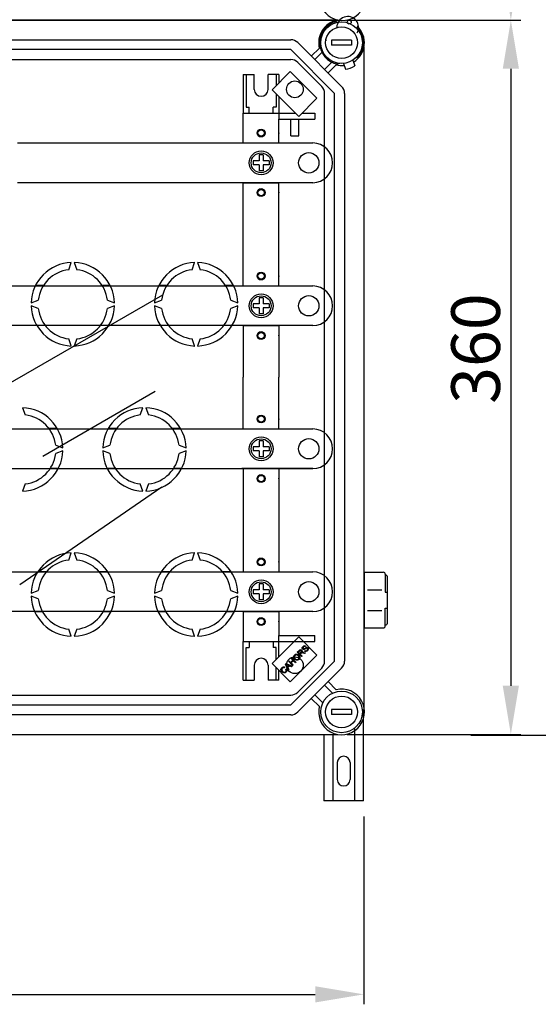
# Model space of a CAD drawing. Units: millimetres. Extents: x 6 to 1123, y -11 to 1198.
# Drawn here: x 476 to 737, y -11 to 485 of the extents above; entities that cross this region are included whole.
import ezdxf

# ---------------------------------------------------------------- set-up
doc = ezdxf.new("R2010")
doc.units = ezdxf.units.MM
doc.styles.add('ROMANS', font='ARIAL.TTF')

# ---------------------------------------------------------------- blocks, each defined once
blk = doc.blocks.new('ALZADO')
for p, q in [((635.31, 484.76), (336.08, 484.76)), ((336.41, 484.82), (636.14, 484.82)), ((636.16, 484.78), (336.5, 484.78)), ((354.66, 474.95), (612.25, 474.95)), ((615.79, 473.48), (637.89, 451.38)), ((632.85, 474.7), (632.85, 472.2)), ((642.86, 474.7), (632.85, 474.7)), ((642.86, 472.2), (632.85, 472.2)), ((642.86, 474.7), (642.86, 472.2)), ((612.25, 469.94), (354.66, 469.94)), ((634.35, 447.84), (612.25, 469.94)), ((622.59, 466.68), (626.66, 470.75)), ((627.99, 468.54), (624.36, 464.91)), ((649.17, 138.13), (649.17, 471.3)), ((349.44, 464.94), (612.24, 464.94)), ((627.87, 451.38), (615.78, 463.47)), ((629.32, 459.96), (632.95, 463.59)), ((635.16, 462.25), (631.09, 458.19)), ((636.75, 462.99), (635.76, 462.63)), ((638.82, 462.98), (639.83, 460.08)), ((643.56, 464.61), (644.56, 461.71)), ((645.12, 465.85), (646.18, 466.23)), ((588.29, 457.43), (593.79, 457.43)), ((588.29, 457.43), (588.29, 437.9)), ((589.79, 457.43), (589.79, 440.91)), ((593.79, 449.92), (593.79, 457.43)), ((600.8, 449.92), (600.8, 457.43)), ((606.31, 457.43), (600.8, 457.43)), ((612.02, 458.9), (602.81, 449.69)), ((604.81, 457.43), (604.81, 451.69)), ((606.31, 457.43), (606.31, 453.19)), ((625.47, 445.45), (612.02, 458.9)), ((602.81, 449.69), (616.27, 436.24)), ((604.81, 447.7), (604.81, 440.91)), ((629.34, 161.59), (629.34, 447.84)), ((634.35, 161.58), (634.35, 447.84)), ((639.36, 447.84), (639.36, 161.58)), ((606.31, 446.19), (606.31, 437.9)), ((616.27, 436.24), (625.47, 445.45)), ((588.29, 422.88), (588.29, 437.9)), ((588.29, 437.9), (605.31, 437.9)), ((588.29, 437.9), (606.31, 437.9)), ((589.79, 440.91), (591.29, 440.91)), ((591.29, 437.9), (591.29, 440.91)), ((604.81, 440.91), (603.31, 440.91)), ((603.31, 437.9), (603.31, 440.91)), ((606.31, 437.9), (606.31, 434.9)), ((606.31, 437.9), (614.61, 437.9)), ((617.93, 437.9), (624.34, 437.9)), ((624.34, 437.9), (624.34, 434.9)), ((606.31, 434.9), (624.34, 434.9)), ((606.31, 434.9), (624.34, 434.9)), ((606.31, 422.88), (606.31, 434.9)), ((612.32, 426.53), (612.32, 434.9)), ((616.32, 426.53), (616.32, 434.9)), ((474.47, 422.88), (623.33, 422.88)), ((588.29, 422.88), (606.31, 422.88)), ((612.32, 426.53), (616.32, 426.53)), ((593.29, 413.87), (593.29, 411.86)), ((596.3, 413.87), (593.29, 413.87)), ((596.3, 416.87), (596.3, 413.87)), ((598.3, 416.87), (596.3, 416.87)), ((598.3, 416.87), (598.3, 413.87)), ((601.3, 413.87), (598.3, 413.87)), ((601.3, 413.87), (601.3, 411.86)), ((633.35, 412.86), (633.35, 412.86)), ((596.3, 411.86), (593.29, 411.86)), ((596.3, 411.86), (596.3, 408.86)), ((598.3, 408.86), (596.3, 408.86)), ((601.3, 411.86), (598.3, 411.86)), ((598.3, 411.86), (598.3, 408.86)), ((623.33, 402.85), (474.47, 402.85)), ((588.29, 399.85), (588.29, 402.85)), ((588.29, 402.85), (606.31, 402.85)), ((606.31, 399.85), (606.31, 402.85)), ((588.29, 350.78), (588.29, 399.85)), ((606.31, 350.78), (606.31, 399.85)), ((500.32, 358.97), (501.64, 362.59)), ((503.15, 362.59), (504.46, 358.97)), ((562.5, 358.97), (563.81, 362.59)), ((565.32, 362.59), (566.63, 358.97)), ((150.33, 350.78), (623.33, 350.78)), ((487.66, 351.07), (483.61, 351.07)), ((521.17, 351.07), (517.13, 351.07)), ((549.83, 351.07), (545.79, 351.07)), ((583.35, 351.07), (579.3, 351.07)), ((588.29, 350.78), (606.31, 350.78)), ((391.74, 256.3), (547.76, 346.38)), ((481.35, 342.3), (484.97, 343.61)), ((519.82, 343.61), (523.44, 342.3)), ((543.52, 342.3), (547.14, 343.61)), ((581.99, 343.61), (585.61, 342.3)), ((596.3, 344.77), (596.3, 341.76)), ((598.3, 344.77), (596.3, 344.77)), ((598.3, 344.77), (598.3, 341.76)), ((484.97, 339.47), (481.35, 340.79)), ((523.44, 340.79), (519.82, 339.47)), ((547.14, 339.47), (543.52, 340.79)), ((585.61, 340.79), (581.99, 339.47)), ((593.29, 341.76), (593.29, 339.76)), ((596.3, 341.76), (593.29, 341.76)), ((596.3, 339.76), (593.29, 339.76)), ((596.3, 339.76), (596.3, 336.76)), ((601.3, 341.76), (598.3, 341.76)), ((598.3, 339.76), (598.3, 336.76)), ((601.3, 339.76), (598.3, 339.76)), ((601.3, 341.76), (601.3, 339.76)), ((633.35, 340.76), (633.35, 340.76)), ((598.3, 336.76), (596.3, 336.76)), ((623.33, 330.75), (150.33, 330.75)), ((484.16, 331.01), (488.36, 331.01)), ((516.43, 331.01), (520.63, 331.01)), ((546.33, 331.01), (550.53, 331.01)), ((578.6, 331.01), (582.8, 331.01)), ((588.29, 330.75), (606.31, 330.75)), ((588.29, 330.75), (588.29, 304.71)), ((606.31, 330.75), (606.31, 304.71)), ((501.64, 320.5), (500.32, 324.12)), ((504.46, 324.12), (503.15, 320.5)), ((563.81, 320.5), (562.5, 324.12)), ((566.63, 324.12), (565.32, 320.5)), ((588.29, 278.68), (588.29, 304.71)), ((606.31, 278.68), (606.31, 304.71)), ((543.98, 297.47), (487.24, 264.72)), ((477.07, 289.39), (478.39, 285.77)), ((536.42, 285.77), (537.74, 289.39)), ((539.25, 289.39), (540.56, 285.77)), ((186.8, 278.68), (623.33, 278.68)), ((494.56, 278.87), (490.36, 278.87)), ((524.45, 278.87), (520.26, 278.87)), ((556.73, 278.87), (552.53, 278.87)), ((588.29, 278.68), (606.31, 278.68)), ((493.75, 270.41), (497.37, 269.09)), ((517.45, 269.09), (521.07, 270.41)), ((555.92, 270.41), (559.54, 269.09)), ((596.3, 269.66), (593.29, 269.66)), ((593.29, 269.66), (593.29, 267.66)), ((596.3, 272.67), (596.3, 269.66)), ((598.3, 272.67), (596.3, 272.67)), ((598.3, 272.67), (598.3, 269.66)), ((601.3, 269.66), (598.3, 269.66)), ((601.3, 269.66), (601.3, 267.66)), ((633.35, 268.66), (633.35, 268.66)), ((497.37, 267.59), (493.75, 266.27)), ((521.07, 266.27), (517.45, 267.59)), ((559.54, 267.59), (555.92, 266.27)), ((596.3, 267.66), (593.29, 267.66)), ((596.3, 267.66), (596.3, 264.66)), ((598.3, 264.66), (596.3, 264.66)), ((598.3, 267.66), (598.3, 264.66)), ((601.3, 267.66), (598.3, 267.66)), ((186.8, 258.65), (623.33, 258.65)), ((491.06, 258.82), (495.1, 258.82)), ((519.71, 258.82), (523.76, 258.82)), ((553.23, 258.82), (557.27, 258.82)), ((623.33, 258.65), (587.53, 258.65)), ((588.29, 258.65), (588.29, 209.58)), ((606.31, 258.65), (606.31, 209.58)), ((475.67, 200.15), (547.19, 249.45)), ((478.39, 250.92), (477.07, 247.3)), ((537.74, 247.3), (536.42, 250.92)), ((540.56, 250.92), (539.25, 247.3)), ((500.32, 212.57), (501.64, 216.18)), ((503.15, 216.18), (504.46, 212.57)), ((562.5, 212.57), (563.81, 216.18)), ((565.32, 216.18), (566.63, 212.57)), ((588.29, 209.58), (588.29, 206.58)), ((606.31, 209.58), (606.31, 206.58)), ((150.55, 206.58), (623.33, 206.58)), ((489.17, 206.67), (484.77, 206.67)), ((520.01, 206.67), (515.62, 206.67)), ((551.34, 206.67), (546.95, 206.67)), ((582.19, 206.67), (577.79, 206.67)), ((588.29, 206.58), (606.31, 206.58)), ((649.17, 206.39), (649.17, 178.35)), ((649.17, 206.39), (658.88, 206.39)), ((659.88, 205.39), (659.88, 196.38)), ((659.88, 204.89), (660.38, 204.89)), ((660.88, 204.39), (660.88, 180.35)), ((596.3, 200.57), (596.3, 197.56)), ((598.3, 200.57), (596.3, 200.57)), ((598.3, 200.57), (598.3, 197.56)), ((481.35, 195.89), (484.97, 197.21)), ((484.97, 193.07), (481.35, 194.39)), ((519.82, 197.21), (523.44, 195.89)), ((523.44, 194.39), (519.82, 193.07)), ((543.52, 195.89), (547.14, 197.21)), ((547.14, 193.07), (543.52, 194.39)), ((581.99, 197.21), (585.61, 195.89)), ((585.61, 194.39), (581.99, 193.07)), ((593.29, 197.56), (593.29, 195.56)), ((596.3, 197.56), (593.29, 197.56)), ((596.3, 195.56), (593.29, 195.56)), ((596.3, 195.56), (596.3, 192.56)), ((601.3, 197.56), (598.3, 197.56)), ((601.3, 195.56), (598.3, 195.56)), ((598.3, 195.56), (598.3, 192.56)), ((601.3, 197.56), (601.3, 195.56)), ((633.35, 196.56), (633.35, 196.56)), ((650.98, 197.58), (658.16, 197.58)), ((659.88, 196.38), (660.88, 196.38)), ((598.3, 192.56), (596.3, 192.56)), ((623.33, 186.55), (150.55, 186.55)), ((483.14, 186.62), (487.05, 186.62)), ((517.73, 186.62), (521.65, 186.62)), ((545.31, 186.62), (549.23, 186.62)), ((579.91, 186.62), (583.82, 186.62)), ((588.29, 186.55), (588.29, 171.53)), ((588.29, 186.55), (606.31, 186.55)), ((606.31, 186.55), (606.31, 174.53)), ((650.98, 187.16), (658.16, 187.16)), ((659.88, 179.35), (659.88, 188.37)), ((659.88, 188.37), (660.88, 188.37)), ((649.17, 183.11), (649.17, 178.35)), ((659.88, 179.85), (660.38, 179.85)), ((501.64, 174.09), (500.32, 177.71)), ((504.46, 177.71), (503.15, 174.09)), ((563.81, 174.09), (562.5, 177.71)), ((566.63, 177.71), (565.32, 174.09)), ((606.31, 174.53), (624.34, 174.53)), ((606.31, 171.53), (606.31, 174.53)), ((624.34, 171.53), (624.34, 174.53)), ((649.17, 178.35), (658.88, 178.35)), ((649.17, 178.35), (658.88, 178.35)), ((588.29, 152), (588.29, 171.53)), ((588.29, 171.53), (606.31, 171.53)), ((591.29, 171.53), (591.29, 168.52)), ((616.27, 173.78), (602.81, 160.32)), ((603.31, 171.53), (603.31, 168.52)), ((606.31, 171.53), (624.34, 171.53)), ((606.31, 163.82), (606.31, 171.53)), ((625.47, 164.57), (616.27, 173.78)), ((618.08, 168.44), (618.44, 169)), ((618.44, 169), (618.8, 169.28)), ((619.09, 169.01), (618.7, 168.76)), ((618.8, 169.28), (619.23, 169.41)), ((619.38, 169.01), (619.09, 169.01)), ((619.23, 169.41), (619.59, 169.35)), ((619.64, 168.87), (619.38, 169.01)), ((619.59, 169.35), (619.89, 169.16)), ((619.89, 169.16), (619.64, 168.87)), ((589.79, 152), (589.79, 168.52)), ((589.79, 168.52), (591.29, 168.52)), ((604.81, 168.52), (603.31, 168.52)), ((604.81, 162.32), (604.81, 168.52)), ((612.02, 151.12), (625.47, 164.57)), ((613.67, 163.71), (613.79, 164.23)), ((613.79, 164.23), (614.1, 164.67)), ((614.08, 163.98), (614.07, 163.46)), ((614.35, 164.42), (614.08, 163.98)), ((614.1, 164.67), (614.67, 165.03)), ((614.68, 164.65), (614.35, 164.42)), ((614.67, 165.03), (615.34, 165.08)), ((615.07, 164.72), (614.68, 164.65)), ((615.55, 164.59), (615.07, 164.72)), ((615.34, 165.08), (615.83, 164.9)), ((615.55, 166.04), (616.51, 166.99)), ((617.71, 163.89), (615.55, 166.04)), ((615.95, 164.29), (615.55, 164.59)), ((615.83, 164.9), (616.25, 164.58)), ((616.21, 163.98), (615.95, 164.29)), ((616.76, 166.77), (616.08, 166.09)), ((616.08, 166.09), (616.79, 165.37)), ((616.36, 163.61), (616.21, 163.98)), ((616.25, 164.58), (616.64, 164.03)), ((616.51, 166.99), (616.84, 167.28)), ((616.64, 164.03), (616.77, 163.38)), ((617.09, 167), (616.76, 166.77)), ((616.79, 165.37), (617.4, 165.99)), ((616.84, 167.28), (617.24, 167.43)), ((617.37, 165.46), (617.03, 165.13)), ((617.03, 165.13), (617.99, 164.17)), ((617.26, 167.02), (617.09, 167)), ((617.24, 167.43), (617.58, 167.36)), ((617.43, 166.98), (617.26, 167.02)), ((617.44, 165.53), (617.37, 165.46)), ((617.4, 165.99), (617.69, 166.41)), ((617.57, 166.88), (617.43, 166.98)), ((617.53, 165.61), (617.44, 165.53)), ((617.74, 165.68), (617.53, 165.61)), ((617.7, 166.66), (617.57, 166.88)), ((617.58, 167.36), (617.86, 167.17)), ((617.69, 166.41), (617.71, 166.53)), ((617.71, 166.53), (617.7, 166.66)), ((617.99, 164.17), (617.71, 163.89)), ((617.96, 165.69), (617.74, 165.68)), ((618.09, 166.5), (617.84, 165.98)), ((617.84, 165.98), (618, 166.03)), ((617.86, 167.17), (618.06, 166.86)), ((618.51, 165.59), (617.96, 165.69)), ((618, 166.03), (618.12, 166.05)), ((618.06, 166.86), (618.09, 166.5)), ((618.07, 168.01), (618.08, 168.44)), ((618.27, 167.65), (618.07, 168.01)), ((618.12, 166.05), (618.41, 166.03)), ((618.59, 167.46), (618.27, 167.65)), ((618.41, 166.03), (618.64, 166)), ((618.44, 168.38), (618.42, 168.14)), ((618.42, 168.14), (618.46, 168.03)), ((618.7, 168.76), (618.44, 168.38)), ((618.46, 168.03), (618.53, 167.94)), ((619.24, 165.43), (618.51, 165.59)), ((618.53, 167.94), (618.67, 167.85)), ((618.82, 167.44), (618.59, 167.46)), ((618.64, 166), (619.6, 165.78)), ((618.67, 167.85), (618.8, 167.83)), ((618.8, 167.83), (619.48, 168.17)), ((619.05, 167.48), (618.82, 167.44)), ((619.29, 167.59), (619.05, 167.48)), ((619.1, 166.66), (619.34, 166.95)), ((619.44, 166.44), (619.1, 166.66)), ((619.6, 165.78), (619.24, 165.43)), ((619.51, 167.71), (619.29, 167.59)), ((619.34, 166.95), (619.65, 166.79)), ((619.84, 166.37), (619.44, 166.44)), ((619.48, 168.17), (620, 168.45)), ((619.73, 167.85), (619.51, 167.71)), ((619.65, 166.79), (620, 166.8)), ((620.09, 168.04), (619.73, 167.85)), ((620.33, 166.53), (619.84, 166.37)), ((620, 168.45), (620.26, 168.51)), ((620, 166.8), (620.47, 167.09)), ((620.34, 168.11), (620.09, 168.04)), ((620.26, 168.51), (620.53, 168.5)), ((620.74, 166.85), (620.33, 166.53)), ((620.5, 168.08), (620.34, 168.11)), ((620.47, 167.09), (620.75, 167.52)), ((620.64, 167.99), (620.5, 168.08)), ((620.53, 168.5), (620.89, 168.29)), ((620.72, 167.89), (620.64, 167.99)), ((620.76, 167.77), (620.72, 167.89)), ((621.1, 167.45), (620.74, 166.85)), ((620.75, 167.52), (620.76, 167.77)), ((620.89, 168.29), (621.11, 167.9)), ((621.11, 167.9), (621.1, 167.45)), ((593.79, 159.51), (593.79, 152)), ((600.8, 159.51), (600.8, 152)), ((602.81, 160.32), (612.02, 151.12)), ((609.59, 160.08), (609.9, 160.38)), ((610.92, 157.1), (609.59, 160.08)), ((609.9, 160.38), (612.93, 159.11)), ((609.97, 160), (610.14, 159.71)), ((610.23, 159.86), (609.97, 160)), ((610.14, 159.71), (610.26, 159.47)), ((610.56, 159.71), (610.23, 159.86)), ((610.26, 159.47), (610.66, 158.6)), ((611.39, 159.33), (610.56, 159.71)), ((610.66, 158.6), (611.39, 159.33)), ((611.7, 159.19), (610.81, 158.29)), ((611.03, 161.51), (611.31, 161.8)), ((613.18, 159.36), (611.03, 161.51)), ((611.31, 161.8), (612.19, 160.91)), ((612.61, 158.79), (611.7, 159.19)), ((612.19, 160.91), (613.31, 162.03)), ((612.25, 139.48), (634.35, 161.58)), ((612.43, 162.92), (612.71, 163.2)), ((613.31, 162.03), (612.43, 162.92)), ((613.57, 161.78), (612.45, 160.66)), ((612.45, 160.66), (613.46, 159.64)), ((612.93, 159.11), (612.61, 158.79)), ((612.71, 163.2), (614.87, 161.05)), ((613.46, 159.64), (613.18, 159.36)), ((614.58, 160.76), (613.57, 161.78)), ((613.81, 163.04), (613.67, 163.71)), ((614.22, 162.49), (613.81, 163.04)), ((614.07, 163.46), (614.51, 162.78)), ((614.63, 162.19), (614.22, 162.49)), ((614.51, 162.78), (614.91, 162.49)), ((614.87, 161.05), (614.58, 160.76)), ((615.12, 162.02), (614.63, 162.19)), ((614.91, 162.49), (615.39, 162.38)), ((615.78, 162.08), (615.12, 162.02)), ((615.39, 162.38), (615.77, 162.46)), ((615.77, 162.46), (616.09, 162.68)), ((616.33, 162.44), (615.78, 162.08)), ((616.09, 162.68), (616.35, 163.11)), ((616.63, 162.87), (616.33, 162.44)), ((616.35, 163.11), (616.36, 163.61)), ((616.77, 163.38), (616.63, 162.87)), ((604.81, 152), (604.81, 158.33)), ((606.31, 152), (606.31, 156.82)), ((607.28, 157.35), (607.41, 157.85)), ((607.41, 156.7), (607.28, 157.35)), ((607.41, 157.85), (607.72, 158.28)), ((607.8, 156.16), (607.41, 156.7)), ((607.69, 157.61), (607.68, 157.12)), ((607.68, 157.12), (608.09, 156.46)), ((607.95, 158.03), (607.69, 157.61)), ((607.72, 158.28), (608.08, 158.54)), ((608.22, 155.83), (607.8, 156.16)), ((608.15, 158.18), (607.95, 158.03)), ((608.08, 158.54), (608.51, 158.66)), ((608.09, 156.46), (608.48, 156.14)), ((608.38, 158.27), (608.15, 158.18)), ((608.71, 155.63), (608.22, 155.83)), ((608.69, 158.26), (608.38, 158.27)), ((608.48, 156.14), (608.96, 155.98)), ((608.51, 158.66), (608.86, 158.63)), ((608.98, 158.15), (608.69, 158.26)), ((609.38, 155.67), (608.71, 155.63)), ((608.86, 158.63), (609.19, 158.5)), ((608.96, 155.98), (609.34, 156.05)), ((609.19, 158.5), (608.98, 158.15)), ((609.34, 156.05), (609.67, 156.27)), ((609.94, 156.05), (609.38, 155.67)), ((609.67, 156.27), (609.88, 156.56)), ((609.75, 157.44), (610.11, 157.66)), ((609.94, 156.91), (609.75, 157.44)), ((609.88, 156.56), (609.94, 156.91)), ((610.18, 156.35), (609.94, 156.05)), ((610.11, 157.66), (610.3, 157.2)), ((610.31, 156.71), (610.18, 156.35)), ((610.3, 157.2), (610.31, 156.71)), ((610.81, 158.29), (611.22, 157.4)), ((611.22, 157.4), (610.92, 157.1)), ((615.78, 145.96), (627.87, 158.05)), ((637.89, 158.04), (615.79, 135.94)), ((588.29, 152), (593.79, 152)), ((606.31, 152), (600.8, 152)), ((633.32, 145.46), (629.32, 149.47)), ((631.09, 151.24), (635.16, 147.17)), ((349.44, 144.49), (612.24, 144.49)), ((624.36, 144.51), (628.37, 140.51)), ((354.66, 139.48), (612.25, 139.48)), ((626.66, 138.67), (622.59, 142.74)), ((612.25, 134.47), (354.66, 134.47)), ((632.85, 137.23), (632.85, 134.72)), ((642.86, 137.23), (632.85, 137.23)), ((642.86, 134.72), (632.85, 134.72)), ((642.86, 137.23), (642.86, 134.72)), ((648.93, 91.14), (648.93, 137.16)), ((336.08, 124.66), (635.71, 124.66)), ((628.93, 124.66), (628.93, 91.14)), ((633.43, 124.66), (633.43, 91.14)), ((644.43, 127.56), (644.43, 91.14)), ((635.68, 110.39), (635.68, 101.89)), ((642.18, 110.39), (642.18, 101.89)), ((648.93, 91.14), (628.93, 91.14))]:
    blk.add_line(p, q)
at = {"ltscale": 5}
for p, q in [((640.3, 484.8), (728.2, 484.8)), ((641.17, 484.81), (728.2, 484.81)), ((723.19, 460.27), (723.19, 149.2)), ((640.71, 124.66), (728.2, 124.66)), ((703.08, 124.18), (803.97, 124.18)), ((649.1, 83.18), (649.1, -11.47)), ((43.64, -6.46), (624.57, -6.46))]:
    blk.add_line(p, q, dxfattribs=at)
for centre, radius in [((637.85, 473.45), 10.51), ((641.7, 483.8), 1), ((637.85, 473.45), 8.01), ((614.32, 449.92), 4.21), ((597.3, 427.89), 2), ((597.3, 427.89), 1.6), ((597.3, 412.86), 6.01), ((597.3, 412.86), 5.01), ((621.33, 412.86), 5.13), ((597.3, 397.84), 2), ((597.3, 397.84), 1.6), ((597.3, 355.78), 2), ((597.3, 355.78), 1.6), ((597.3, 340.76), 6.01), ((597.3, 340.76), 5.01), ((621.33, 340.76), 5.13), ((597.3, 325.74), 2), ((597.3, 325.74), 1.6), ((597.3, 283.68), 2), ((597.3, 283.68), 1.6), ((597.3, 268.66), 6.01), ((597.3, 268.66), 5.01), ((621.33, 268.66), 5.13), ((597.3, 253.64), 2), ((597.3, 253.64), 1.6), ((597.3, 211.58), 2), ((597.3, 211.58), 1.6), ((597.3, 196.56), 6.01), ((597.3, 196.56), 5.01), ((621.33, 196.56), 5.13), ((597.3, 181.54), 2), ((597.3, 181.54), 1.6), ((614.32, 159.51), 4.21), ((637.85, 135.98), 10.51), ((637.85, 135.98), 8.01)]:
    blk.add_circle(centre, radius)
for centre, radius, start, end in [((638.29, 496.14), 11.52, 166.449, 103.551), ((640.96, 481.12), 5.5, 330.13, 179.085), ((637.85, 473.45), 11.52, 102.793, 193.551), ((637.85, 473.45), 11.02, 103.5626, 259.061), ((637.85, 473.45), 11.52, 301.6168, 46.422), ((637.85, 473.45), 11.02, 319.061, 45.6525), ((612.25, 469.94), 5.01, 45, 90), ((637.85, 473.45), 8.01, 169.1931, 173.6822), ((612.24, 459.93), 5.01, 45, 90), ((637.85, 473.45), 11.52, 256.449, 276.5051), ((637.85, 473.45), 13.52, 278.1917, 299.9302), ((597.3, 449.92), 3.5, 180, 0), ((624.33, 447.84), 5.01, 0, 45), ((634.35, 447.84), 5.01, 0, 45), ((623.33, 412.86), 10.01, 0, 90), ((623.33, 412.86), 10.01, 270, 0), ((502.39, 341.54), 21.06, 92.0467, 177.9533), ((502.39, 341.54), 21.06, 2.0467, 87.9533), ((564.57, 341.54), 21.06, 92.0467, 177.9533), ((564.57, 341.54), 21.06, 2.0467, 87.9533), ((502.39, 341.54), 17.55, 96.7716, 173.2284), ((502.39, 341.54), 17.55, 6.7716, 83.2284), ((564.57, 341.54), 17.55, 96.7716, 173.2284), ((564.57, 341.54), 17.55, 6.7716, 83.2284), ((623.33, 340.76), 10.01, 0, 90), ((502.39, 341.54), 21.06, 182.0467, 267.9533), ((502.39, 341.54), 17.55, 186.7716, 263.2284), ((502.39, 341.54), 21.06, 272.0467, 357.9533), ((502.39, 341.54), 17.55, 276.7716, 353.2284), ((564.57, 341.54), 21.06, 182.0467, 267.9533), ((564.57, 341.54), 17.55, 186.7716, 263.2284), ((564.57, 341.54), 21.06, 272.0467, 357.9533), ((564.57, 341.54), 17.55, 276.7716, 353.2284), ((623.33, 340.76), 10.01, 270, 0), ((476.32, 268.34), 21.06, 2.0467, 87.9533), ((538.49, 268.34), 21.06, 92.0467, 177.9533), ((538.49, 268.34), 21.06, 2.0467, 87.9533), ((476.32, 268.34), 17.55, 6.7716, 83.2284), ((538.49, 268.34), 17.55, 96.7716, 173.2284), ((538.49, 268.34), 17.55, 6.7716, 83.2284), ((623.33, 268.66), 10.01, 0, 90), ((623.33, 268.66), 10.01, 270, 0), ((476.32, 268.34), 21.06, 272.0467, 357.9533), ((476.32, 268.34), 17.55, 276.7716, 353.2284), ((538.49, 268.34), 21.06, 182.0467, 267.9533), ((538.49, 268.34), 17.55, 186.7716, 263.2284), ((538.49, 268.34), 21.06, 272.0467, 357.9533), ((538.49, 268.34), 17.55, 276.7716, 353.2284), ((502.39, 195.14), 21.06, 92.0467, 177.9533), ((502.39, 195.14), 21.06, 2.0467, 87.9533), ((564.57, 195.14), 21.06, 92.0467, 177.9533), ((564.57, 195.14), 21.06, 2.0467, 87.9533), ((502.39, 195.14), 17.55, 96.7716, 173.2284), ((502.39, 195.14), 17.55, 6.7716, 83.2284), ((564.57, 195.14), 17.55, 96.7716, 173.2284), ((564.57, 195.14), 17.55, 6.7716, 83.2284), ((623.33, 196.56), 10.01, 0, 90), ((658.88, 205.39), 1, 0, 90), ((660.38, 204.39), 0.501, 0, 90), ((502.39, 195.14), 21.06, 182.0467, 267.9533), ((502.39, 195.14), 21.06, 272.0467, 357.9533), ((564.57, 195.14), 21.06, 182.0467, 267.9533), ((564.57, 195.14), 21.06, 272.0467, 357.9533), ((623.33, 196.56), 10.01, 270, 0), ((502.39, 195.14), 17.55, 186.7716, 263.2284), ((502.39, 195.14), 17.55, 276.7716, 353.2284), ((564.57, 195.14), 17.55, 186.7716, 263.2284), ((564.57, 195.14), 17.55, 276.7716, 353.2284), ((658.88, 179.35), 1, 270, 0), ((660.38, 180.35), 0.501, 270, 0), ((597.3, 159.51), 3.5, 0, 180), ((624.33, 161.59), 5.01, 315, 0), ((634.35, 161.58), 5.01, 315, 0), ((612.24, 149.5), 5.01, 270, 315), ((637.85, 135.98), 11.52, 166.449, 103.551), ((612.25, 139.48), 5.01, 270, 315), ((638.93, 110.39), 3.25, 0, 180), ((638.93, 101.89), 3.25, 180, 0)]:
    blk.add_arc(centre, radius, start, end)
for p in [(606.31, 427.89), (606.31, 397.84), (606.31, 355.78), (606.31, 325.74), (606.31, 283.68), (606.31, 253.64), (606.31, 211.58), (606.31, 181.54)]:
    blk.add_point(p)
for points in [[(719.1, 509.35), (727.28, 509.35), (723.19, 484.81)], [(719.1, 460.27), (727.28, 460.27), (723.19, 484.8)], [(719.1, 149.2), (727.28, 149.2), (723.19, 124.66)], [(624.57, -2.37), (624.57, -10.55), (649.1, -6.46)]]:
    blk.add_solid(points, dxfattribs=at)
at = {"style": 'ROMANS'}
blk.add_text('360', height=24.534, rotation=90, dxfattribs=at).set_placement((717.7, 291.33))

msp = doc.modelspace()

# ---------------------------------------------------------------- block references
msp.add_blockref('ALZADO', (0, 0))

doc.saveas('drawing.dxf')
